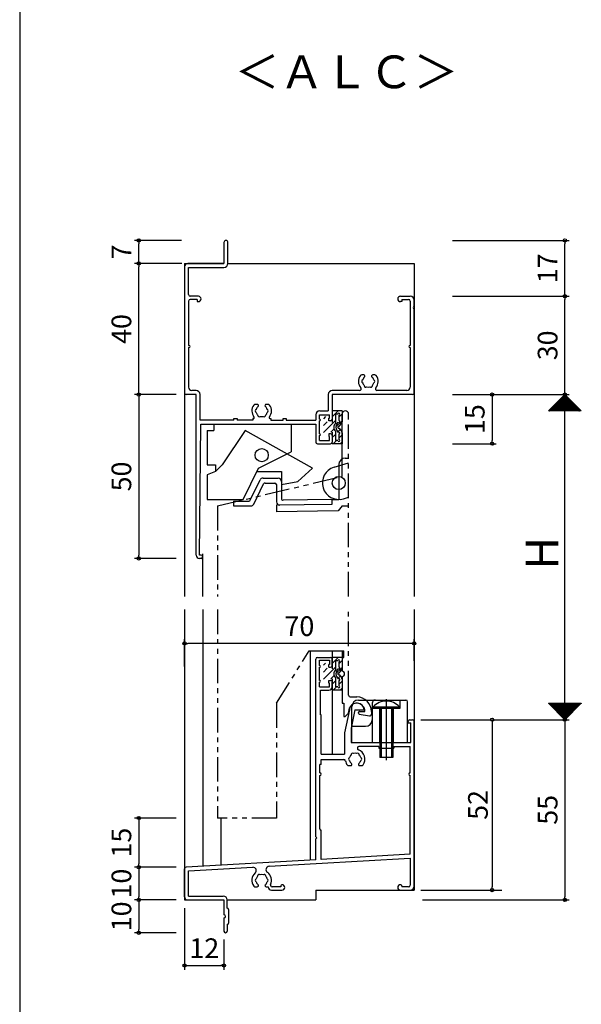
# Model space of a CAD drawing. Units: millimetres. Extents: x -355 to 380, y -554 to 538.
# Drawn here: x -355 to -184, y -331 to -31 of the extents above; entities that cross this region are included whole.
import ezdxf

# ---------------------------------------------------------------- set-up
doc = ezdxf.new("R2010")
doc.units = ezdxf.units.MM
doc.linetypes.add('PHANTOM', pattern=[15, 7.5, -1.5, 1.5, -1.5, 1.5, -1.5])
doc.linetypes.add('PHANTOM2', pattern=[31.75, 15.875, -3.175, 3.175, -3.175, 3.175, -3.175])
for name, color, linetype in [('AM_0', 7, 'Continuous'), ('AM_11', 3, 'PHANTOM2'), ('AM_12', 7, 'Continuous'), ('AM_2', 121, 'Continuous'), ('BLOCK', 7, 'Continuous')]:
    doc.layers.add(name, color=color, linetype=linetype)
doc.styles.get("Standard").update_dxf_attribs({"font": 'ROMANS', "bigfont": 'EXTFONT'})
doc.dimstyles.new('ISO-25', dxfattribs={"dimtxt": 2.5, "dimasz": 2.5, "dimexe": 1.25, "dimexo": 0.625, "dimtad": 1, "dimtxsty": 'Standard', "dimcen": 2.5, "dimadec": 0, "dimazin": 0, "dimtfac": 1, "dimtmove": 0, "dimatfit": 3, "dimfxl": 0, "dimarcsym": 0})
doc.dimstyles.new('SANKYO', dxfattribs={"dimtxt": 6, "dimasz": 1, "dimexe": 3, "dimexo": 2, "dimgap": 1.3, "dimtad": 1, "dimdsep": 46, "dimtxsty": 'Standard', "dimblk": 'ORIGIN', "dimcen": 0, "dimclrd": 256, "dimclre": 256, "dimclrt": 256, "dimadec": 0, "dimazin": 2, "dimtp": 0.1, "dimtm": 0.1, "dimtfac": 0.71, "dimtmove": 2, "dimatfit": 3, "dimldrblk": 'ORIGIN', "dimfxl": 0, "dimtolj": 1, "dimarcsym": 0})

# ---------------------------------------------------------------- blocks, each defined once
blk = doc.blocks.new('_ORIGIN')
at = {"color": 0, "linetype": 'ByBlock', "lineweight": -2}
blk.add_line((0, 0), (-1, 0), dxfattribs=at)
blk.add_circle((0, 0), 0.5, dxfattribs=at)
blk = doc.blocks.new('*D147')
at = {"color": 0, "lineweight": -2}
for p, q in [((-223.06, -115.25), (-187.44, -115.25)), ((-188.74, -144.25), (-188.74, -116.25)), ((-223.06, -145.25), (-187.44, -145.25))]:
    blk.add_line(p, q, dxfattribs=at)
at = {"layer": 'Defpoints', "color": 0}
for p in [(-225.6, -115.25), (-188.74, -115.25), (-225.6, -145.25)]:
    blk.add_point(p, dxfattribs=at)
at = {"color": 0, "lineweight": -2}
for p, rotation in [((-188.74, -115.25), 90), ((-188.74, -145.25), 270)]:
    blk.add_blockref('_ORIGIN', p, dxfattribs=dict(at, rotation=rotation))
at = {"color": 0, "insert": (-193.24, -130.25), "char_height": 6, "attachment_point": 5, "rotation": 90}
blk.add_mtext('30', dxfattribs=at)
blk = doc.blocks.new('*D148')
at = {"color": 0, "lineweight": -2}
for p, q in [((-223.06, -145.25), (-187.44, -145.25)), ((-188.74, -243.46), (-188.74, -146.25)), ((-211.17, -244.46), (-187.44, -244.46))]:
    blk.add_line(p, q, dxfattribs=at)
at = {"layer": 'Defpoints', "color": 0}
for p in [(-225.6, -145.25), (-188.74, -145.25), (-213.71, -244.46)]:
    blk.add_point(p, dxfattribs=at)
at = {"color": 0, "lineweight": -2}
for p, rotation in [((-188.74, -145.25), 90), ((-188.74, -244.46), 270)]:
    blk.add_blockref('_ORIGIN', p, dxfattribs=dict(at, rotation=rotation))
blk = doc.blocks.new('*D153')
at = {"color": 0, "lineweight": -2}
for p, q in [((-304.71, -302), (-304.71, -320.76)), ((-292.71, -311.5), (-292.71, -320.76)), ((-303.71, -319.46), (-293.71, -319.46))]:
    blk.add_line(p, q, dxfattribs=at)
at = {"layer": 'Defpoints', "color": 0}
for p in [(-304.71, -299.46), (-292.71, -308.96), (-292.71, -319.46)]:
    blk.add_point(p, dxfattribs=at)
at = {"color": 0, "lineweight": -2, "rotation": 180}
blk.add_blockref('_ORIGIN', (-304.71, -319.46), dxfattribs=at)
at = {"color": 0, "lineweight": -2}
blk.add_blockref('_ORIGIN', (-292.71, -319.46), dxfattribs=at)
at = {"color": 0, "insert": (-298.71, -314.96), "char_height": 6, "attachment_point": 5}
blk.add_mtext('12', dxfattribs=at)
blk = doc.blocks.new('*D156')
at = {"color": 0, "lineweight": -2}
for p, q in [((-305.6, -105.25), (-320.01, -105.25)), ((-318.71, -144.25), (-318.71, -106.25)), ((-307.25, -145.25), (-320.01, -145.25))]:
    blk.add_line(p, q, dxfattribs=at)
at = {"layer": 'Defpoints', "color": 0}
for p in [(-318.71, -105.25), (-303.06, -105.25), (-304.71, -145.25)]:
    blk.add_point(p, dxfattribs=at)
at = {"color": 0, "lineweight": -2}
for p, rotation in [((-318.71, -105.25), 90), ((-318.71, -145.25), 270)]:
    blk.add_blockref('_ORIGIN', p, dxfattribs=dict(at, rotation=rotation))
at = {"color": 0, "insert": (-323.21, -125.25), "char_height": 6, "attachment_point": 5, "rotation": 90}
blk.add_mtext('40', dxfattribs=at)
blk = doc.blocks.new('*D157')
at = {"color": 0, "lineweight": -2}
for p, q in [((-305.65, -98.25), (-320.01, -98.25)), ((-318.71, -104.25), (-318.71, -99.25)), ((-305.6, -105.25), (-320.01, -105.25))]:
    blk.add_line(p, q, dxfattribs=at)
at = {"layer": 'Defpoints', "color": 0}
for p in [(-318.71, -98.25), (-303.11, -98.25), (-303.06, -105.25)]:
    blk.add_point(p, dxfattribs=at)
at = {"color": 0, "lineweight": -2}
for p, rotation in [((-318.71, -98.25), 90), ((-318.71, -105.25), 270)]:
    blk.add_blockref('_ORIGIN', p, dxfattribs=dict(at, rotation=rotation))
at = {"color": 0, "insert": (-323.21, -101.75), "char_height": 6, "attachment_point": 5, "rotation": 90}
blk.add_mtext('7', dxfattribs=at)
blk = doc.blocks.new('*D158')
at = {"color": 0, "lineweight": -2}
for p, q in [((-223.07, -98.25), (-187.44, -98.25)), ((-188.74, -114.25), (-188.74, -99.25)), ((-223.06, -115.25), (-187.44, -115.25))]:
    blk.add_line(p, q, dxfattribs=at)
at = {"layer": 'Defpoints', "color": 0}
for p in [(-225.61, -98.25), (-188.74, -98.25), (-225.6, -115.25)]:
    blk.add_point(p, dxfattribs=at)
at = {"color": 0, "lineweight": -2}
for p, rotation in [((-188.74, -98.25), 90), ((-188.74, -115.25), 270)]:
    blk.add_blockref('_ORIGIN', p, dxfattribs=dict(at, rotation=rotation))
at = {"color": 0, "insert": (-193.24, -106.75), "char_height": 6, "attachment_point": 5, "rotation": 90}
blk.add_mtext('17', dxfattribs=at)
blk = doc.blocks.new('*D159')
at = {"color": 0, "lineweight": -2}
for p, q in [((-307.25, -299.46), (-320.01, -299.46)), ((-318.71, -300.46), (-318.71, -308.46)), ((-307.25, -309.46), (-320.01, -309.46))]:
    blk.add_line(p, q, dxfattribs=at)
at = {"layer": 'Defpoints', "color": 0}
for p in [(-304.71, -299.46), (-318.71, -309.46), (-304.71, -309.46)]:
    blk.add_point(p, dxfattribs=at)
at = {"color": 0, "lineweight": -2}
for p, rotation in [((-318.71, -299.46), 90), ((-318.71, -309.46), 270)]:
    blk.add_blockref('_ORIGIN', p, dxfattribs=dict(at, rotation=rotation))
at = {"color": 0, "insert": (-323.21, -304.46), "char_height": 6, "attachment_point": 5, "rotation": 90}
blk.add_mtext('10', dxfattribs=at)
blk = doc.blocks.new('*D164')
at = {"layer": 'AM_0', "color": 0, "lineweight": -2}
for p, q in [((-232.17, -244.46), (-187.43, -244.46)), ((-188.73, -245.46), (-188.73, -298.46)), ((-232.17, -299.46), (-187.43, -299.46))]:
    blk.add_line(p, q, dxfattribs=at)
at = {"layer": 'Defpoints', "color": 0}
for p in [(-234.71, -244.46), (-234.71, -299.46), (-188.73, -299.46)]:
    blk.add_point(p, dxfattribs=at)
at = {"layer": 'AM_0', "color": 0, "lineweight": -2}
for p, rotation in [((-188.73, -244.46), 90), ((-188.73, -299.46), 270)]:
    blk.add_blockref('_ORIGIN', p, dxfattribs=dict(at, rotation=rotation))
at = {"layer": 'AM_0', "color": 0, "insert": (-193.23, -271.96), "char_height": 6, "attachment_point": 5, "rotation": 90}
blk.add_mtext('55', dxfattribs=at)
blk = doc.blocks.new('$X3')
at = {"color": 7, "linetype": 'Continuous'}
for p, q in [((-4.89, 2.5), (0.05, -2.45)), ((-4.89, 2.39), (-4.79, 2.5)), ((-4.78, 2.28), (-4.56, 2.5)), ((-4.67, 2.5), (0.17, -2.33)), ((-4.67, 2.17), (-4.34, 2.5)), ((-4.56, 2.06), (-4.11, 2.5)), ((-4.44, 2.5), (0.28, -2.22)), ((-4.44, 1.94), (-3.89, 2.5)), ((-4.33, 1.83), (-3.66, 2.5)), ((-4.22, 2.5), (0.39, -2.11)), ((-4.22, 1.72), (-3.44, 2.5)), ((-4.11, 1.61), (-3.21, 2.5)), ((-3.99, 2.5), (0.5, -2)), ((-3.99, 1.49), (-2.99, 2.5)), ((-3.88, 1.38), (-2.77, 2.5)), ((-3.77, 2.5), (0.62, -1.88)), ((-3.77, 1.27), (-2.54, 2.5)), ((-3.66, 1.16), (-2.32, 2.5)), ((-3.55, 2.5), (0.73, -1.77)), ((-3.55, 1.05), (-2.09, 2.5)), ((-3.43, 0.93), (-1.87, 2.5)), ((-3.32, 2.5), (0.84, -1.66)), ((-3.32, 0.82), (-1.64, 2.5)), ((-3.21, 0.71), (-1.42, 2.5)), ((-3.1, 2.5), (0.95, -1.55)), ((-3.1, 0.6), (-1.19, 2.5)), ((-2.98, 0.48), (-0.97, 2.5)), ((-2.87, 2.5), (1.06, -1.44)), ((-2.87, 0.37), (-0.74, 2.5)), ((-2.76, 0.26), (-0.52, 2.5)), ((-2.65, 2.5), (1.18, -1.32)), ((-2.65, 0.15), (-0.3, 2.5)), ((-2.54, 0.04), (-0.07, 2.5)), ((-2.42, 2.5), (1.29, -1.21)), ((-2.42, -0.08), (0.15, 2.5)), ((-2.31, -0.19), (0.38, 2.5)), ((-2.2, 2.5), (1.4, -1.1)), ((-2.2, -0.3), (0.6, 2.5)), ((-2.09, -0.41), (0.83, 2.5)), ((-1.97, 2.5), (1.51, -0.99)), ((-1.97, -0.53), (1.05, 2.5)), ((-1.86, -0.64), (1.28, 2.5)), ((-1.75, 2.5), (1.63, -0.87)), ((-1.75, -0.75), (1.5, 2.5)), ((-1.64, -0.86), (1.72, 2.5)), ((-1.53, -0.97), (1.95, 2.5)), ((-1.52, 2.5), (1.74, -0.76)), ((-1.41, -1.09), (2.17, 2.5)), ((-1.3, 2.5), (1.85, -0.65)), ((-1.3, -1.2), (2.4, 2.5)), ((-1.19, -1.31), (2.62, 2.5)), ((-1.08, 2.5), (1.96, -0.54)), ((-1.08, -1.42), (2.85, 2.5)), ((-0.96, -1.54), (3.07, 2.5)), ((-0.85, 2.5), (2.07, -0.43)), ((-0.85, -1.65), (3.3, 2.5)), ((-0.74, -1.76), (3.52, 2.5)), ((-0.63, 2.5), (2.19, -0.31)), ((-0.63, -1.87), (3.75, 2.5)), ((-0.52, -1.98), (3.97, 2.5)), ((-0.4, 2.5), (2.3, -0.2)), ((-0.4, -2.1), (4.19, 2.5)), ((-0.29, -2.21), (4.42, 2.5)), ((-0.18, 2.5), (2.41, -0.09)), ((-0.18, -2.32), (4.64, 2.5)), ((-0.07, -2.43), (4.87, 2.5)), ((0.05, 2.5), (2.52, 0.02)), ((0.27, 2.5), (2.64, 0.14)), ((0.5, 2.5), (2.75, 0.25)), ((0.72, 2.5), (2.86, 0.36)), ((0.94, 2.5), (2.97, 0.47)), ((1.17, 2.5), (3.08, 0.58)), ((1.39, 2.5), (3.2, 0.7)), ((1.62, 2.5), (3.31, 0.81)), ((1.84, 2.5), (3.42, 0.92)), ((2.07, 2.5), (3.53, 1.03)), ((2.29, 2.5), (3.65, 1.15)), ((2.52, 2.5), (3.76, 1.26)), ((2.74, 2.5), (3.87, 1.37)), ((2.97, 2.5), (3.98, 1.48)), ((3.19, 2.5), (4.09, 1.59)), ((3.41, 2.5), (4.21, 1.71)), ((3.64, 2.5), (4.32, 1.82)), ((3.86, 2.5), (4.43, 1.93)), ((4.09, 2.5), (4.54, 2.04)), ((4.31, 2.5), (4.66, 2.16)), ((4.54, 2.5), (4.77, 2.27)), ((4.76, 2.5), (4.88, 2.38)), ((4.99, 2.5), (4.99, 2.49))]:
    blk.add_line(p, q, dxfattribs=at)
blk = doc.blocks.new('$X2')
at = {"color": 7, "linetype": 'Continuous'}
for p, q in [((-4.94, -2.5), (0.03, 2.47)), ((-4.72, -2.5), (0.14, 2.36)), ((-4.49, -2.5), (0.25, 2.25)), ((-4.27, -2.5), (0.37, 2.13)), ((-4.04, -2.5), (0.48, 2.02)), ((-3.82, -2.5), (0.59, 1.91)), ((-3.6, -2.5), (0.7, 1.8)), ((-3.37, -2.5), (0.81, 1.69)), ((-3.15, -2.5), (0.93, 1.57)), ((-2.92, -2.5), (1.04, 1.46)), ((-2.7, -2.5), (1.15, 1.35)), ((-2.47, -2.5), (1.26, 1.24)), ((-2.4, 0.1), (0.2, -2.5)), ((-2.29, 0.21), (0.43, -2.5)), ((-2.25, -2.5), (1.38, 1.12)), ((-2.17, 0.33), (0.65, -2.5)), ((-2.06, 0.44), (0.88, -2.5)), ((-2.02, -2.5), (1.49, 1.01)), ((-1.95, 0.55), (1.1, -2.5)), ((-1.84, 0.66), (1.33, -2.5)), ((-1.8, -2.5), (1.6, 0.9)), ((-1.72, 0.78), (1.55, -2.5)), ((-1.61, 0.89), (1.78, -2.5)), ((-1.58, -2.5), (1.71, 0.79)), ((-1.5, 1), (2, -2.5)), ((-1.39, 1.11), (2.22, -2.5)), ((-1.35, -2.5), (1.82, 0.68)), ((-1.28, 1.22), (2.45, -2.5)), ((-1.16, 1.34), (2.67, -2.5)), ((-1.13, -2.5), (1.94, 0.56)), ((-1.05, 1.45), (2.9, -2.5)), ((-0.94, 1.56), (3.12, -2.5)), ((-0.9, -2.5), (2.05, 0.45)), ((-0.83, 1.67), (3.35, -2.5)), ((-0.71, 1.79), (3.57, -2.5)), ((-0.68, -2.5), (2.16, 0.34)), ((-0.6, 1.9), (3.8, -2.5)), ((-0.49, 2.01), (4.02, -2.5)), ((-0.45, -2.5), (2.27, 0.23)), ((-0.38, 2.12), (4.24, -2.5)), ((-0.27, 2.23), (4.47, -2.5)), ((-0.23, -2.5), (2.39, 0.11)), ((-0.15, 2.35), (4.69, -2.5)), ((-0.04, 2.46), (4.92, -2.5)), ((0, -2.5), (2.5, 0)), ((-4.98, -2.48), (-4.96, -2.5)), ((-4.87, -2.37), (-4.74, -2.5)), ((-4.76, -2.26), (-4.51, -2.5)), ((-4.64, -2.14), (-4.29, -2.5)), ((-4.53, -2.03), (-4.06, -2.5)), ((-4.42, -1.92), (-3.84, -2.5)), ((-4.31, -1.81), (-3.61, -2.5)), ((-4.19, -1.69), (-3.39, -2.5)), ((-4.08, -1.58), (-3.16, -2.5)), ((-3.97, -1.47), (-2.94, -2.5)), ((-3.86, -1.36), (-2.72, -2.5)), ((-3.75, -1.25), (-2.49, -2.5)), ((-3.63, -1.13), (-2.27, -2.5)), ((-3.52, -1.02), (-2.04, -2.5)), ((-3.41, -0.91), (-1.82, -2.5)), ((-3.3, -0.8), (-1.59, -2.5)), ((-3.18, -0.68), (-1.37, -2.5)), ((-3.07, -0.57), (-1.14, -2.5)), ((-2.96, -0.46), (-0.92, -2.5)), ((-2.85, -0.35), (-0.69, -2.5)), ((-2.73, -0.23), (-0.47, -2.5)), ((-2.62, -0.12), (-0.25, -2.5)), ((-2.51, -0.01), (-0.02, -2.5)), ((0.22, -2.5), (2.61, -0.11)), ((0.45, -2.5), (2.72, -0.22)), ((0.67, -2.5), (2.83, -0.33)), ((0.89, -2.5), (2.95, -0.45)), ((1.12, -2.5), (3.06, -0.56)), ((1.34, -2.5), (3.17, -0.67)), ((1.57, -2.5), (3.28, -0.78)), ((1.79, -2.5), (3.4, -0.9)), ((2.02, -2.5), (3.51, -1.01)), ((2.24, -2.5), (3.62, -1.12)), ((2.47, -2.5), (3.73, -1.23)), ((2.69, -2.5), (3.85, -1.35)), ((2.91, -2.5), (3.96, -1.46)), ((3.14, -2.5), (4.07, -1.57)), ((3.36, -2.5), (4.18, -1.68)), ((3.59, -2.5), (4.29, -1.79)), ((3.81, -2.5), (4.41, -1.91)), ((4.04, -2.5), (4.52, -2.02)), ((4.26, -2.5), (4.63, -2.13)), ((4.49, -2.5), (4.74, -2.24)), ((4.71, -2.5), (4.86, -2.36)), ((4.94, -2.5), (4.97, -2.47))]:
    blk.add_line(p, q, dxfattribs=at)
blk = doc.blocks.new('*D169')
at = {"color": 0, "lineweight": -2}
for p, q in [((-304.71, -228.2), (-304.71, -219.9)), ((-235.71, -221.2), (-303.71, -221.2)), ((-234.71, -226.55), (-234.71, -219.9))]:
    blk.add_line(p, q, dxfattribs=at)
at = {"layer": 'Defpoints', "color": 0}
for p in [(-304.71, -221.2), (-304.71, -230.74), (-234.71, -229.09)]:
    blk.add_point(p, dxfattribs=at)
at = {"color": 0, "lineweight": -2, "rotation": 180}
blk.add_blockref('_ORIGIN', (-304.71, -221.2), dxfattribs=at)
at = {"color": 0, "lineweight": -2}
blk.add_blockref('_ORIGIN', (-234.71, -221.2), dxfattribs=at)
at = {"color": 0, "insert": (-269.71, -216.7), "char_height": 6, "attachment_point": 5}
blk.add_mtext('70', dxfattribs=at)
blk = doc.blocks.new('*D242')
at = {"layer": 'AM_0', "lineweight": -2}
for p, q in [((-232.71, -244.46), (-207.96, -244.46)), ((-210.96, -245.46), (-210.96, -295.47)), ((-232.71, -296.47), (-207.96, -296.47))]:
    blk.add_line(p, q, dxfattribs=at)
at = {"layer": 'Defpoints', "color": 0}
for p in [(-234.71, -244.46), (-234.71, -296.47), (-210.96, -296.47)]:
    blk.add_point(p, dxfattribs=at)
at = {"layer": 'AM_0', "lineweight": -2}
for p, rotation in [((-210.96, -244.46), 90), ((-210.96, -296.47), 270)]:
    blk.add_blockref('_ORIGIN', p, dxfattribs=dict(at, rotation=rotation))
at = {"layer": 'AM_0', "insert": (-215.26, -270.47), "char_height": 6, "attachment_point": 5, "rotation": 90}
blk.add_mtext('\\A1;52', dxfattribs=at)
blk = doc.blocks.new('*D296')
at = {"color": 0, "lineweight": -2}
for p, q in [((-223.06, -145.25), (-209.66, -145.25)), ((-210.96, -146.25), (-210.96, -159.25)), ((-223.07, -160.25), (-209.66, -160.25))]:
    blk.add_line(p, q, dxfattribs=at)
at = {"layer": 'Defpoints', "color": 0}
for p in [(-225.6, -145.25), (-225.61, -160.25), (-210.96, -160.25)]:
    blk.add_point(p, dxfattribs=at)
at = {"color": 0, "lineweight": -2}
for p, rotation in [((-210.96, -145.25), 90), ((-210.96, -160.25), 270)]:
    blk.add_blockref('_ORIGIN', p, dxfattribs=dict(at, rotation=rotation))
at = {"color": 0, "insert": (-215.46, -152.75), "char_height": 6, "attachment_point": 5, "rotation": 90}
blk.add_mtext('15', dxfattribs=at)
blk = doc.blocks.new('D0127S0NS3PN0031____B')
at = {"layer": 'AM_12'}
for p, q in [((-5, 3), (-1.65, 3)), ((-5, 3), (-5, 0)), ((-5, 1.8), (-3.2, 0)), ((-4.08, 3), (-3.08, 2)), ((-4, 1.7), (-4, 1)), ((-4, 1), (-1.2, 1)), ((-3.7, 2), (-2.1, 2)), ((-2.08, 1), (1.62, -2.7)), ((-1.96, 3), (-0.1, 1.14)), ((-0.94, 1.43), (-1.55, 1.83)), ((-0.25, 2.17), (-1.37, 2.92)), ((0.25, 2.17), (1.37, 2.92)), ((0.48, 0.57), (1.5, -0.46)), ((0.7, 2.47), (1.42, 1.74)), ((0.94, 1.43), (1.55, 1.83)), ((1.2, 1), (4, 1)), ((1.65, 3), (5, 3)), ((2.1, 2), (3.7, 2)), ((2.16, 1), (3.16, 0)), ((2.29, 3), (3.29, 2)), ((4, 1.7), (4, 1)), ((4, 1.29), (5, 0.29)), ((4.41, 3), (5, 2.41)), ((5, 3), (5, 0)), ((-3.25, -2.07), (-2.62, -2.7)), ((-2.5, 0), (-1.5, 0)), ((-1.7, -1.5), (-0.5, -2.7)), ((1.5, 0), (2.5, 0))]:
    blk.add_line(p, q, dxfattribs=at)
for centre, radius, start, end in [((-4, 2), 0.3, 360, 269.9999), ((-1.8, 2), 0.3, 326.3099, 179.9999), ((-1.65, 2.5), 0.5, 56.3099, 89.9999), ((0, 2.2), 1.7, 224.9009, 315.0991), ((0, 2.84), 1.7, 236.31, 303.6901), ((0, 2), 0.3, 146.31, 0), ((0, 2), 0.3, 360, 33.6899), ((1.65, 2.5), 0.5, 89.9999, 123.69), ((1.8, 2), 0.3, 360, 213.6901), ((4, 2), 0.3, 270.0001, 179.9999)]:
    blk.add_arc(centre, radius, start, end, dxfattribs=at)
blk = doc.blocks.new('*D297')
at = {"color": 0, "lineweight": -2}
for p, q in [((-307.25, -145.25), (-320.01, -145.25)), ((-318.71, -146.25), (-318.71, -194.25)), ((-307.25, -195.25), (-320.01, -195.25))]:
    blk.add_line(p, q, dxfattribs=at)
at = {"layer": 'Defpoints', "color": 0}
for p in [(-304.71, -145.25), (-318.71, -195.25), (-304.71, -195.25)]:
    blk.add_point(p, dxfattribs=at)
at = {"color": 0, "lineweight": -2}
for p, rotation in [((-318.71, -145.25), 90), ((-318.71, -195.25), 270)]:
    blk.add_blockref('_ORIGIN', p, dxfattribs=dict(at, rotation=rotation))
at = {"color": 0, "insert": (-323.21, -170.25), "char_height": 6, "attachment_point": 5, "rotation": 90}
blk.add_mtext('50', dxfattribs=at)
blk = doc.blocks.new('AJ0592B')
at = {"layer": 'AM_0'}
for p, q in [((-30, -35.7), (-30, 18.5)), ((-29.5, 19), (-25.5, 19)), ((-28.85, 18.2), (-25.8, 18.2)), ((-28.85, 16.5), (-28.85, 18.2)), ((-25.8, 18.2), (-25.8, 16.8)), ((-25, 16.5), (-25, 18.5)), ((-28.85, 12), (-28.85, 16)), ((-25.8, 16.8), (-26, 16.8)), ((-26, 16), (-26, 16.8)), ((-26, 16), (-25.5, 16)), ((-28.85, 10), (-28.85, 11.5)), ((-28.85, 10), (-25.8, 10)), ((-26, 12), (-25.5, 12)), ((-26, 11.2), (-26, 12)), ((-25.8, 11.2), (-26, 11.2)), ((-25.8, 10), (-25.8, 11.2)), ((-25, 10), (-25, 11.5)), ((-28.6, 1.5), (-28.6, 9)), ((-28.6, 9), (-26, 9)), ((-17.25, 5), (-17.75, 5)), ((-28.35, 1.5), (-28.6, 1.5)), ((-28.35, -10.5), (-28.35, 1.5)), ((-19.75, 3), (-21.25, -4)), ((-18.06, 3), (-19.25, -2.54)), ((-18.06, 3), (-15.25, 3)), ((-1.3, 0), (-0.5, 0)), ((-19.25, -2.54), (-19.25, -7)), ((-1.8, -1), (-1.8, -0.5)), ((-1.8, -1), (-1, -1)), ((-1, -7), (-1, -1)), ((0, -50.8), (0, -0.5)), ((-21.25, -4), (-21.25, -10.5)), ((-19.25, -7), (-1, -7)), ((-10.75, -8.2), (-16.83, -8.2)), ((-10.75, -8.2), (-10.75, -8.65)), ((-10.75, -8.65), (-6.25, -8.65)), ((-6.25, -8.2), (-1.2, -8.2)), ((-6.25, -8.2), (-6.25, -8.65)), ((-1.2, -16.2), (-1.2, -8.2)), ((-28.35, -10.5), (-21.25, -10.5)), ((-28.35, -13.65), (-28.8, -13.65)), ((-28.8, -16.2), (-28.8, -13.65)), ((-28.35, -12.15), (-21.44, -12.15)), ((-28.35, -13.65), (-28.35, -12.15)), ((-20, -14), (-19.37, -14)), ((-16.63, -14), (-16, -14)), ((-28.75, -16.2), (-28.8, -16.2)), ((-28.8, -33.25), (-28.8, -17)), ((-28.75, -17), (-28.8, -17)), ((-1.25, -16.2), (-1.2, -16.2)), ((-1.25, -17), (-1.2, -17)), ((-1.2, -41.07), (-1.2, -17)), ((-30, -35.7), (-29.7, -36)), ((-30, -36.3), (-29.7, -36)), ((-28.35, -42.62), (-28.35, -33.75)), ((-30, -42.71), (-30, -36.3)), ((-1.2, -41.07), (-28.35, -42.62)), ((-30, -42.71), (-69.53, -44.97)), ((-68.8, -46.13), (-49.22, -45.01)), ((-44.25, -44.73), (-1.2, -42.27)), ((-1.2, -42.27), (-1.2, -50.5)), ((-70, -54), (-70, -45.47)), ((-68.8, -53.8), (-68.8, -46.13)), ((-48.5, -51), (-47.87, -51)), ((-45.13, -51), (-44.5, -51)), ((-40.7, -51), (-43.34, -51)), ((-40.7, -50.65), (-40.7, -51)), ((-40.4, -50.35), (-40.32, -50.35)), ((-4.1, -50.35), (-4.18, -50.35)), ((-3.8, -50.65), (-3.8, -51)), ((-1.7, -51), (-3.8, -51)), ((-68.8, -53.8), (-58.2, -53.8)), ((-43.5, -52), (-40.32, -52)), ((-4.18, -52), (-1.2, -52)), ((-69, -55), (-58, -55)), ((-58, -55), (-58, -59.5)), ((-57, -57.5), (-57, -55)), ((-56.6, -57.9), (-56.6, -62.1)), ((-58, -60.5), (-58, -64.5)), ((-57, -62.5), (-57, -64.5))]:
    blk.add_line(p, q, dxfattribs=at)
for centre, radius, start, end in [((-29.5, 18.5), 0.5, 90, 180), ((-25.5, 18.5), 0.5, 0, 90), ((-28.85, 16.25), 0.25, 270, 90), ((-25.5, 16.5), 0.5, 270, 359.9983), ((-28.85, 11.75), 0.25, 270, 90), ((-26, 10), 1, 270, 0), ((-25.5, 11.5), 0.5, 359.9983, 90), ((-17.75, 3), 2, 90, 180), ((-17.25, 3), 2, 0, 90), ((-1.3, -0.5), 0.5, 90, 180), ((-0.5, -0.5), 0.5, 0, 90), ((-16.83, -8.7), 0.5, 90, 250.537), ((-19.5, -12), 0.5, 112.0243, 247.9757), ((-18, -12), 1.75, 135.3589, 164.6411), ((-18.75, -10.7), 0.5, 52.0243, 187.9757), ((-18, -12), 1.75, 75.3589, 104.6411), ((-17.25, -10.7), 0.5, 352.0243, 127.9757), ((-18, -12), 3, 323.1301, 70.537), ((-18, -12), 1.75, 15.3589, 44.6411), ((-16.5, -12), 0.5, 292.0243, 67.9757), ((-21.44, -12.65), 0.5, 10.7028, 90), ((-18, -12), 3, 190.7028, 216.8699), ((-20, -13.5), 0.5, 216.8699, 270), ((-18, -12), 1.75, 195.3589, 229.8159), ((-19.37, -13.62), 0.376, 270, 49.8159), ((-16.63, -13.62), 0.376, 130.1841, 270), ((-18, -12), 1.75, 310.1841, 344.6411), ((-16, -13.5), 0.5, 270, 323.1301), ((-28.75, -16.6), 0.4, 270, 90), ((-1.25, -16.6), 0.4, 90, 270), ((-28.3, -33.25), 0.5, 180, 264.2619), ((-69.5, -45.47), 0.5, 93.2686, 179.9985), ((-49.16, -46.01), 1, 311.684, 93.2705), ((-44.2, -45.73), 1, 93.2705, 234.8569), ((-46.5, -49), 3, 131.684, 216.8699), ((-46.5, -49), 1.75, 135.3589, 164.6411), ((-47.25, -47.7), 0.5, 52.0243, 187.9757), ((-46.5, -49), 1.75, 75.3589, 104.6411), ((-45.75, -47.7), 0.5, 352.0243, 127.9757), ((-46.5, -49), 1.75, 15.3589, 44.6411), ((-46.5, -49), 3, 334.6231, 54.8569), ((-48.5, -50.5), 0.5, 216.8699, 270), ((-48, -49), 0.5, 112.0243, 247.9757), ((-46.5, -49), 1.75, 195.3589, 229.8159), ((-47.87, -50.62), 0.376, 270, 49.8159), ((-45.13, -50.62), 0.376, 130.1841, 270), ((-46.5, -49), 1.75, 310.1841, 344.6411), ((-45, -49), 0.5, 292.0243, 67.9757), ((-43.5, -51), 1, 180, 270), ((-43.34, -50.5), 0.5, 154.6231, 270), ((-40.4, -50.65), 0.3, 90, 180), ((-40.32, -51.18), 0.825, 270, 90), ((-4.18, -51.18), 0.825, 90, 270), ((-4.1, -50.65), 0.3, 0, 90), ((-1.7, -50.5), 0.5, 270, 0), ((-1.2, -50.8), 1.2, 270, 0), ((-69, -54), 1, 180, 270), ((-58.2, -55), 1.2, 0, 90), ((-58, -60), 0.5, 270, 90), ((-57, -57.9), 0.4, 0, 90), ((-57, -62.1), 0.4, 270, 0), ((-57.5, -64.5), 0.5, 180, 0)]:
    blk.add_arc(centre, radius, start, end, dxfattribs=at)
blk = doc.blocks.new('B40492')
at = {"layer": 'AM_12'}
for p, q in [((-15, 0), (-0.5, 0)), ((-2.25, -2.5), (-2.25, 0)), ((-17, -13), (-17, -2)), ((-10.8, -1), (-10.8, -13)), ((-10.8, -2.5), (-2.25, -2.5)), ((-8.55, -2.5), (-8.55, -13)), ((-4.45, -2.5), (-4.45, -13)), ((0, -13), (0, -0.5)), ((-17, -8), (-12.8, -8)), ((-17, -13), (0, -13))]:
    blk.add_line(p, q, dxfattribs=at)
for centre, radius, start, end in [((-15, -2), 2, 90, 180), ((-9.8, -1), 1, 90, 179.9793), ((-0.5, -0.5), 0.5, 0, 90), ((-12.8, -6), 2, 270, 359.9923)]:
    blk.add_arc(centre, radius, start, end, dxfattribs=at)
blk = doc.blocks.new('4X15X8')
at = {"layer": 'AM_12'}
for p, q in [((-0.43, 4), (0, 4)), ((-0.43, -4), (-0.43, 4)), ((0, 4), (0, -4)), ((-2.74, 0), (15.87, 0)), ((0, 2), (15, 2)), ((0, 1.58), (15, 1.58)), ((15, 2), (15, -2)), ((0, -1.58), (15, -1.58)), ((0, -2), (15, -2)), ((-0.43, -4), (0, -4))]:
    blk.add_line(p, q, dxfattribs=at)
blk.add_arc((3.2, 0), 5.4, 132.2055, 227.7946, dxfattribs=at)
blk = doc.blocks.new('*D298')
at = {"color": 0, "lineweight": -2}
for p, q in [((-307.25, -289.47), (-320.01, -289.47)), ((-318.71, -290.47), (-318.71, -298.47)), ((-307.25, -299.47), (-320.01, -299.47))]:
    blk.add_line(p, q, dxfattribs=at)
at = {"layer": 'Defpoints', "color": 0}
for p in [(-304.71, -289.47), (-318.71, -299.47), (-304.71, -299.47)]:
    blk.add_point(p, dxfattribs=at)
at = {"color": 0, "lineweight": -2}
for p, rotation in [((-318.71, -289.47), 90), ((-318.71, -299.47), 270)]:
    blk.add_blockref('_ORIGIN', p, dxfattribs=dict(at, rotation=rotation))
at = {"color": 0, "insert": (-323.21, -294.47), "char_height": 6, "attachment_point": 5, "rotation": 90}
blk.add_mtext('10', dxfattribs=at)
blk = doc.blocks.new('*D299')
at = {"color": 0, "lineweight": -2}
for p, q in [((-307.25, -274.46), (-320.01, -274.46)), ((-318.71, -275.46), (-318.71, -288.47)), ((-307.25, -289.47), (-320.01, -289.47))]:
    blk.add_line(p, q, dxfattribs=at)
at = {"layer": 'Defpoints', "color": 0}
for p in [(-304.71, -274.46), (-318.71, -289.47), (-304.71, -289.47)]:
    blk.add_point(p, dxfattribs=at)
at = {"color": 0, "lineweight": -2}
for p, rotation in [((-318.71, -274.46), 90), ((-318.71, -289.47), 270)]:
    blk.add_blockref('_ORIGIN', p, dxfattribs=dict(at, rotation=rotation))
at = {"color": 0, "insert": (-323.21, -281.96), "char_height": 6, "attachment_point": 5, "rotation": 90}
blk.add_mtext('15', dxfattribs=at)
blk = doc.blocks.new('D0057S0NS3PN0031____B')
at = {"layer": 'AM_12'}
for p, q in [((-14.6, 0), (-14.6, -2)), ((-14.6, 0), (9, 0)), ((9, 0), (9, -8.5)), ((-16.6, -2), (-14.6, -2)), ((-16.6, -2), (-16.6, -12.5)), ((-5, -2), (-12.1, -12.5)), ((15.5, -13.5), (-5, -2)), ((-1, -13.5), (9, -8.5)), ((22.06, -13.21), (26.5, -11.88)), ((25.5, -10.4), (26.5, -10.4)), ((-16.6, -12.5), (-14.1, -12.5)), ((-14.1, -14.5), (-16.6, -15.5)), ((-14.1, -12.5), (-14.1, -14.5)), ((-12.1, -12.5), (-14.1, -14.5)), ((-5.6, -23), (-1, -13.5)), ((-1.48, -14.5), (6, -14.5)), ((6, -14.5), (6, -22.74)), ((15.5, -13.5), (11, -17.5)), ((23.5, -12.4), (23.5, -23)), ((-16.6, -15.5), (-16.6, -23)), ((-3.48, -23.22), (-0.5, -17.06)), ((0.4, -16.5), (5, -16.5)), ((1.02, -18), (4, -18)), ((6, -18.5), (11, -17.5)), ((-2.41, -24.44), (0.57, -18.28)), ((4.5, -18.5), (4.5, -23.75)), ((-16.6, -23), (-5.6, -23)), ((-8.6, -23.5), (-8.6, -25)), ((-8.6, -23.5), (-3.93, -23.5)), ((21.35, -23.04), (6.51, -23.24)), ((21.35, -23), (21.35, -24.54)), ((21.35, -23), (23.5, -23)), ((24.94, -22.79), (26.5, -22.32)), ((-8.6, -25), (-3.31, -25)), ((21.35, -24.54), (4.5, -24.76)), ((4.5, -24.76), (4.5, -26.76)), ((23.35, -26.52), (4.5, -26.76)), ((24.5, -25), (23.35, -26.52)), ((24.5, -25), (26.5, -25))]:
    blk.add_line(p, q, dxfattribs=at)
for centre in [(0, -9.5), (23.5, -18)]:
    blk.add_circle(centre, 2, dxfattribs=at)
for centre, radius, start, end in [((25.5, -12.4), 2, 90, 180), ((23.5, -18), 5, 106.699, 286.699), ((0.4, -17.5), 1, 89.9881, 154.1575), ((1.02, -18.5), 0.5, 89.9918, 154.1592), ((4, -18.5), 0.5, 0, 90), ((5, -17.5), 1, 0, 90), ((-3.93, -23), 0.5, 270.0217, 334.1722), ((5.5, -23.75), 1, 179.9992, 270.7538), ((6.5, -22.74), 0.5, 179.9982, 270.7538), ((-3.31, -24), 1, 270.003, 334.1641)]:
    blk.add_arc(centre, radius, start, end, dxfattribs=at)
blk = doc.blocks.new('AJ0591-2005-06-02')
at = {"layer": 'AM_0'}
for p, q in [((-58, 46.4), (-58, 40)), ((-56.8, 40), (-56.8, 46.4)), ((-58, 40), (-69, 40)), ((-70, 39), (-70, 0.5)), ((-68.8, 30.5), (-68.8, 38.8)), ((-68.8, 38.8), (-58, 38.8)), ((-68.8, 28.5), (-68.8, 15)), ((-65.82, 30), (-68.3, 30)), ((-66.2, 29), (-68.3, 29)), ((-66.2, 29), (-66.2, 28.35)), ((-66.2, 28.35), (-65.82, 28.35)), ((-4.18, 30), (-1.2, 30)), ((-3.8, 28.35), (-4.18, 28.35)), ((-3.8, 29), (-3.8, 28.35)), ((-3.8, 29), (-1.7, 29)), ((-1.2, 28.5), (-1.2, 15)), ((0, 26.96), (0, 28.8)), ((0, 0.5), (0, 26.04)), ((-68.7, 15), (-68.8, 15)), ((-68.8, 14.3), (-68.8, 2.2)), ((-68.7, 14.3), (-68.8, 14.3)), ((-1.3, 15), (-1.2, 15)), ((-1.3, 14.3), (-1.2, 14.3)), ((-1.2, 14.3), (-1.2, 2.21)), ((-15.37, 6), (-16, 6)), ((-12, 6), (-12.63, 6)), ((-66.5, 0), (-69.5, 0)), ((-66.5, 1.2), (-67.8, 1.2)), ((-66.5, -49), (-66.5, 0)), ((-65.3, -7.8), (-65.3, 0)), ((-26.2, 0), (-26.2, -5)), ((-16.64, 1.2), (-25, 1.2)), ((-0.5, 0), (-25, 0)), ((-25, 0), (-25, -7.5)), ((-2.2, 1.21), (-11.35, 1.21)), ((-47.87, -3), (-48.5, -3)), ((-44.5, -3), (-45.13, -3)), ((-28.8, -5), (-26.2, -5)), ((-65.5, -49), (-65.1, -9)), ((-55, -7.8), (-65.3, -7.8)), ((-65.1, -9), (-30, -9)), ((-55, -7.8), (-55, -7.35)), ((-55, -7.35), (-54, -7.35)), ((-54, -7.35), (-54, -7.8)), ((-49.25, -7.8), (-54, -7.8)), ((-49.09, -7.35), (-49.25, -7.35)), ((-49.25, -7.35), (-49.25, -7.8)), ((-43.91, -7.35), (-43.75, -7.35)), ((-43.75, -7.35), (-43.75, -7.8)), ((-43.75, -7.8), (-40, -7.8)), ((-40, -7.8), (-40, -7.35)), ((-40, -7.35), (-39, -7.35)), ((-39, -7.35), (-39, -7.8)), ((-39, -7.8), (-30, -7.8)), ((-30, -6.2), (-30, -7.8)), ((-30, -9), (-30, -14.5)), ((-28.85, -7.5), (-28.85, -6.2)), ((-28.85, -6.2), (-25.8, -6.2)), ((-28.85, -12), (-28.85, -8)), ((-26, -8), (-26, -7.2)), ((-26, -7.2), (-25.8, -7.2)), ((-25.5, -8), (-26, -8)), ((-25.8, -7.2), (-25.8, -6.2)), ((-25.5, -12), (-26, -12)), ((-26, -12), (-26, -12.8)), ((-29.5, -15), (-25.5, -15)), ((-28.85, -14), (-28.85, -12.5)), ((-28.85, -14), (-25.8, -14)), ((-25.8, -12.8), (-26, -12.8)), ((-25.8, -14), (-25.8, -12.8)), ((-25, -12.5), (-25, -14.5)), ((-65, -49), (-65.5, -49)), ((-65, -50), (-65.5, -50))]:
    blk.add_line(p, q, dxfattribs=at)
for centre, radius, start, end in [((-57.4, 46.4), 0.6, 90, 180), ((-57.4, 46.4), 0.6, 0, 90), ((-69, 39), 1, 90, 180), ((-58, 40), 1.2, 270, 0), ((-68.3, 30.5), 0.5, 180, 270), ((-68.3, 28.5), 0.5, 90, 180), ((-65.82, 29.17), 0.825, 0, 90), ((-65.82, 29.17), 0.825, 270, 0), ((-4.18, 29.17), 0.825, 90, 180), ((-4.18, 29.17), 0.825, 180, 270), ((-1.7, 28.5), 0.5, 0, 90), ((-1.2, 28.8), 1.2, 0, 90), ((0.2, 26.5), 0.5, 113.5782, 246.4218), ((-68.7, 14.65), 0.35, 270, 90), ((-1.3, 14.65), 0.35, 90, 270), ((-14, 4), 3, 143.1301, 221.0823), ((-16, 5.5), 0.5, 90, 143.1301), ((-15.5, 4), 0.5, 112.0243, 247.9757), ((-14, 4), 1.75, 130.1841, 164.6411), ((-14, 4), 1.75, 195.3589, 224.6411), ((-15.37, 5.62), 0.376, 310.1841, 90), ((-12.63, 5.62), 0.376, 90, 229.8159), ((-14, 4), 1.75, 15.3589, 49.8159), ((-14, 4), 1.75, 315.3589, 344.6411), ((-12.5, 4), 0.5, 292.0243, 67.9757), ((-12, 5.5), 0.5, 36.8699, 90), ((-14, 4), 3, 319.222, 36.8699), ((-69.5, 0.5), 0.5, 180, 270), ((-67.8, 2.2), 1, 180, 270), ((-66.5, 0), 1.2, 0, 90), ((-25, 0), 1.2, 90, 180), ((-16.64, 1.7), 0.5, 270, 41.0823), ((-14.75, 2.7), 0.5, 172.0243, 307.9757), ((-14, 4), 1.75, 255.3589, 284.6411), ((-13.25, 2.7), 0.5, 232.0243, 7.9757), ((-11.35, 1.71), 0.5, 139.222, 270), ((-2.2, 2.21), 1, 270, 0), ((-0.5, 0.5), 0.5, 270, 0), ((-48.5, -3.5), 0.5, 90, 143.1301), ((-47.87, -3.38), 0.376, 310.1841, 90), ((-45.13, -3.38), 0.376, 90, 229.8159), ((-44.5, -3.5), 0.5, 36.8699, 90), ((-46.5, -5), 3, 143.1301, 218.4047), ((-48, -5), 0.5, 112.0243, 247.9757), ((-46.5, -5), 1.75, 130.1841, 164.6411), ((-46.5, -5), 1.75, 195.3589, 224.6411), ((-46.5, -5), 1.75, 15.3589, 49.8159), ((-46.5, -5), 1.75, 315.3589, 344.6411), ((-45, -5), 0.5, 292.0243, 67.9757), ((-46.5, -5), 3, 321.5953, 36.8699), ((-28.8, -6.2), 1.2, 90, 180), ((-49.09, -7.05), 0.3, 270, 38.4047), ((-47.25, -6.3), 0.5, 172.0243, 307.9757), ((-46.5, -5), 1.75, 255.3589, 284.6411), ((-45.75, -6.3), 0.5, 232.0243, 7.9757), ((-43.91, -7.05), 0.3, 141.5953, 270), ((-28.85, -7.75), 0.25, 270, 90), ((-25.5, -7.5), 0.5, 270, 0), ((-28.85, -12.25), 0.25, 270, 90), ((-25.5, -12.5), 0.5, 0, 90), ((-29.5, -14.5), 0.5, 180, 270), ((-25.5, -14.5), 0.5, 270, 0), ((-65.5, -49), 1, 180, 270), ((-65, -49.5), 0.5, 0, 90), ((-65, -49.5), 0.5, 270, 0)]:
    blk.add_arc(centre, radius, start, end, dxfattribs=at)

msp = doc.modelspace()

# ---------------------------------------------------------------- linework, layer by layer
at = {"color": 7, "linetype": 'Continuous'}
msp.add_line((-355, 466), (-355, -554), dxfattribs=at)
at = {"color": 7}
for p, q in [((-188.746, -145.247), (-193.746, -150.247)), ((-183.746, -150.247), (-188.746, -145.247)), ((-183.746, -150.247), (-193.745, -150.247)), ((-193.744, -239.465), (-188.744, -244.465)), ((-193.744, -239.465), (-183.744, -239.465)), ((-188.744, -244.465), (-183.744, -239.465))]:
    msp.add_line(p, q, dxfattribs=at)
msp.add_point((-234.705, -145.247))
at = {"layer": 'AM_0'}
for p, q in [((-304.705, -105.247), (-304.705, -206.854)), ((-291.705, -105.247), (-234.705, -105.247)), ((-234.705, -105.247), (-234.705, -206.854)), ((-299.105, -206.854), (-299.105, -193.847)), ((-304.705, -210.854), (-304.705, -299.465)), ((-299.105, -210.854), (-299.105, -289.144)), ((-234.705, -210.854), (-234.705, -296.465)), ((-266.405, -223.464), (-266.405, -287.276)), ((-259.705, -223.464), (-259.705, -228.965)), ((-256.706, -223.464), (-256.702, -225.464)), ((-256.204, -225.464), (-256.204, -223.464)), ((-256.704, -225.464), (-256.204, -225.464)), ((-256.704, -225.464), (-256.704, -229.664)), ((-259.705, -231.965), (-259.705, -254.965)), ((-254.704, -241.964), (-254.704, -242.257)), ((-293.705, -274.465), (-293.705, -288.836)), ((-264.705, -296.465), (-264.705, -299.465)), ((-264.705, -296.465), (-234.705, -296.465)), ((-291.705, -299.465), (-264.705, -299.465))]:
    msp.add_line(p, q, dxfattribs=at)
at = {"layer": 'AM_11'}
msp.add_line((-247.754, -241.964), (-247.754, -242.764), dxfattribs=at)
msp.add_arc((-255.204, -242.257), 0.5, 315.00016, 0.00024, dxfattribs=at)
at = {"layer": 'AM_12'}
for p, q in [((-256.705, -170.247), (-256.705, -151.247)), ((-266.706, -223.464), (-256.204, -223.464)), ((-256.704, -231.264), (-256.704, -239.464)), ((-256.704, -239.464), (-256.204, -239.464)), ((-256.204, -239.464), (-256.204, -243.464)), ((-254.204, -237.514), (-252.204, -237.514)), ((-254.85, -242.61), (-255.704, -243.464)), ((-251.704, -242.504), (-251.704, -242.264)), ((-251.447, -242.801), (-248.326, -243.259)), ((-251.404, -241.964), (-249.704, -241.964)), ((-256.204, -243.464), (-255.704, -243.464))]:
    msp.add_line(p, q, dxfattribs=at)
at = {"layer": 'AM_12', "linetype": 'PHANTOM'}
for p, q in [((-254.705, -206.854), (-254.705, -151.247)), ((-294.705, -179.247), (-256.705, -170.247)), ((-294.705, -179.247), (-294.705, -206.854)), ((-294.705, -210.854), (-294.705, -274.465)), ((-254.704, -237.014), (-254.704, -210.854)), ((-276.706, -239.464), (-266.706, -223.464)), ((-276.706, -239.464), (-276.706, -274.464)), ((-276.706, -274.464), (-294.706, -274.464))]:
    msp.add_line(p, q, dxfattribs=at)
at = {"layer": 'AM_12'}
for centre, radius, start, end in [((-255.705, -151.247), 1, 0, 179.99996), ((-256.704, -230.464), 0.8, 270.00002, 89.99998), ((-254.204, -237.014), 0.5, 179.99996, 269.99995), ((-252.204, -241.964), 2.5, 0.00075, 179.99996), ((-252.204, -241.964), 4.45, 0.00075, 89.99998), ((-251.404, -242.264), 0.3, 90, 180.00001), ((-251.404, -242.504), 0.3, 179.99999, 261.6658), ((-248.254, -242.764), 0.5, 261.66581, 0)]:
    msp.add_arc(centre, radius, start, end, dxfattribs=at)
at = {"layer": 'AM_2'}
for p, q in [((-304.705, -105.247), (-292.705, -105.247)), ((-304.705, -299.465), (-303.555, -299.465))]:
    msp.add_line(p, q, dxfattribs=at)

# ---------------------------------------------------------------- block references
at = {"color": 7}
for name, p in [('$X2', (-188.745, -147.747)), ('$X3', (-188.744, -241.965))]:
    msp.add_blockref(name, p, dxfattribs=at)
msp.add_blockref('B40492', (-236.704, -238.462))
at = {"layer": 'AM_0'}
for name, p in [('AJ0591-2005-06-02', (-234.705, -145.247)), ('AJ0592B', (-234.705, -244.465))]:
    msp.add_blockref(name, p, dxfattribs=at)
at = {"layer": 'AM_0', "rotation": 269.9999999882492}
msp.add_blockref('D0127S0NS3PN0031____B', (-259.705, -230.465), dxfattribs=at)
at = {"layer": 'BLOCK'}
for name, p, rotation in [('D0127S0NS3PN0031____B', (-259.705, -155.246), 269.9999999882492), ('4X15X8', (-243.229, -240.962), 270)]:
    msp.add_blockref(name, p, dxfattribs=dict(at, rotation=rotation))
msp.add_blockref('D0057S0NS3PN0031____B', (-281.205, -154.247), dxfattribs=at)

# ---------------------------------------------------------------- texts
at = {"color": 7, "insert": (-289.449, -51.8), "char_height": 10, "attachment_point": 7}
msp.add_mtext_dynamic_manual_height_columns('＜ＡＬＣ＞', width=67.41278, gutter_width=12.5, heights=[0], dxfattribs=at)
at = {"color": 7, "insert": (-190.744, -198.638), "char_height": 10, "attachment_point": 7, "rotation": 90}
msp.add_mtext('{\\W1;H}', dxfattribs=at)

# ---------------------------------------------------------------- dimensions: what is measured, and where the dimension line sits
at = {"color": 7}
for base, p1, p2, picture, middle in [((-318.705, -98.247), (-303.055, -105.247), (-303.115, -98.247), '*D157', (-323.205, -101.747)), ((-188.744, -98.247), (-225.596, -115.247), (-225.614, -98.247), '*D158', (-193.244, -106.747)), ((-318.705, -105.247), (-304.705, -145.247), (-303.055, -105.247), '*D156', (-323.205, -125.247)), ((-188.744, -115.247), (-225.596, -145.247), (-225.596, -115.247), '*D147', (-193.244, -130.247)), ((-318.705, -195.247), (-304.705, -145.247), (-304.705, -195.247), '*D297', (-323.205, -170.247)), ((-210.96, -160.247), (-225.596, -145.247), (-225.608, -160.247), '*D296', (-215.46, -152.747)), ((-318.705, -289.465), (-304.705, -274.464), (-304.705, -289.465), '*D299', (-323.205, -281.965))]:
    dim = msp.add_linear_dim(base=base, p1=p1, p2=p2, angle=90, dimstyle='ISO-25', override={"dimtxt": 6, "dimasz": 1, "dimexe": 1.3, "dimexo": 2.54, "dimgap": 1.5, "dimdec": 1, "dimlfac": 1, "dimdsep": 46, "dimblk1": 'ORIGIN', "dimblk2": 'ORIGIN', "dimsah": 1}, dxfattribs=at)
    dim.commit()
    dim.dimension.update_dxf_attribs({"geometry": picture, "text_midpoint": middle})
dim = msp.add_linear_dim(base=(-188.744, -145.247), p1=(-213.705, -244.465), p2=(-225.596, -145.247), angle=90, text=' ', dimstyle='ISO-25', override={"dimtxt": 6, "dimasz": 1, "dimexe": 1.3, "dimexo": 2.54, "dimgap": 1.5, "dimdec": 1, "dimlfac": 1, "dimdsep": 46, "dimblk1": 'ORIGIN', "dimblk2": 'ORIGIN', "dimsah": 1}, dxfattribs=at)
dim.commit()
dim.dimension.update_dxf_attribs({"geometry": '*D148', "text_midpoint": (-188.744, -165.247), "dimtype": 160})
for base, p1, p2, picture, middle in [((-304.705, -221.205), (-234.705, -229.089), (-304.705, -230.74), '*D169', (-269.705, -221.205)), ((-292.705, -319.465), (-304.705, -299.465), (-292.705, -308.965), '*D153', (-298.705, -319.465))]:
    dim = msp.add_linear_dim(base=base, p1=p1, p2=p2, dimstyle='ISO-25', override={"dimtxt": 6, "dimasz": 1, "dimexe": 1.3, "dimexo": 2.54, "dimgap": 1.5, "dimdec": 1, "dimlfac": 1, "dimdsep": 46, "dimblk1": 'ORIGIN', "dimblk2": 'ORIGIN', "dimsah": 1}, dxfattribs=at)
    dim.commit()
    dim.dimension.update_dxf_attribs({"geometry": picture, "text_midpoint": middle, "dimtype": 160})
for base, p1, p2, picture, middle in [((-318.705, -299.465), (-304.705, -289.465), (-304.705, -299.465), '*D298', (-318.705, -294.465)), ((-318.705, -309.465), (-304.705, -299.465), (-304.705, -309.465), '*D159', (-318.705, -304.465))]:
    dim = msp.add_linear_dim(base=base, p1=p1, p2=p2, angle=90, dimstyle='ISO-25', override={"dimtxt": 6, "dimasz": 1, "dimexe": 1.3, "dimexo": 2.54, "dimgap": 1.5, "dimdec": 1, "dimlfac": 1, "dimdsep": 46, "dimblk1": 'ORIGIN', "dimblk2": 'ORIGIN', "dimsah": 1}, dxfattribs=at)
    dim.commit()
    dim.dimension.update_dxf_attribs({"geometry": picture, "text_midpoint": middle, "dimtype": 160})
at = {"layer": 'AM_0'}
dim = msp.add_linear_dim(base=(-188.727, -299.465), p1=(-234.705, -244.465), p2=(-234.705, -299.465), angle=90, dimstyle='ISO-25', override={"dimtxt": 6, "dimasz": 1, "dimexe": 1.3, "dimexo": 2.54, "dimgap": 1.5, "dimdec": 1, "dimlfac": 1, "dimdsep": 46, "dimblk1": 'ORIGIN', "dimblk2": 'ORIGIN', "dimsah": 1}, dxfattribs=at)
dim.commit()
dim.dimension.update_dxf_attribs({"geometry": '*D164', "text_midpoint": (-193.227, -271.965)})
dim = msp.add_linear_dim(base=(-210.96, -296.465), p1=(-234.705, -244.465), p2=(-234.705, -296.465), angle=90, dimstyle='SANKYO', dxfattribs=at)
dim.commit()
dim.dimension.update_dxf_attribs({"geometry": '*D242', "text_midpoint": (-215.26, -270.465)})

doc.saveas('drawing.dxf')
